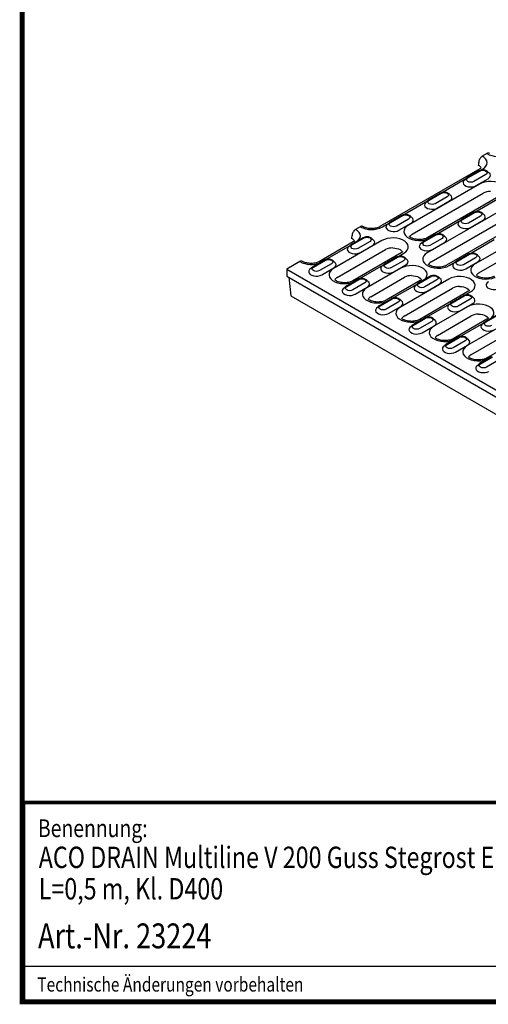
# Model space of a CAD drawing. Extents: x 63 to 1038, y 13 to 1482.
# Drawn here: x 63 to 393, y 13 to 705 of the extents above; entities that cross this region are included whole.
import ezdxf

# ---------------------------------------------------------------- set-up
doc = ezdxf.new("R2010")
doc.units = 0
doc.header["$LTSCALE"] = 5
doc.header["$MEASUREMENT"] = 0
doc.linetypes.add('AUSGEZOGEN', pattern=[0])
for name, color, linetype in [('AM_BOR', 7, 'CONTINUOUS'), ('DUENN-18', 94, 'CONTINUOUS'), ('KOPF', 12, 'AUSGEZOGEN'), ('SICHTBAR', 7, 'CONTINUOUS'), ('TEXT25', 3, 'CONTINUOUS'), ('TEXT35', 143, 'CONTINUOUS')]:
    doc.layers.add(name, color=color, linetype=linetype)
doc.styles.add('TEXT20', font='isocp3.shx', dxfattribs={"width": 0.8, "height": 2})
doc.styles.add('TEXT25', font='isocp3.shx', dxfattribs={"width": 0.8, "height": 2.5})
doc.styles.add('TEXT35', font='isocp3.shx', dxfattribs={"width": 0.8, "height": 3.5})

# ---------------------------------------------------------------- blocks, each defined once
blk = doc.blocks.new('RA_A4_AM')
at = {"layer": 'KOPF', "const_width": 0.7}
blk.add_lwpolyline([(207.31, 3), (13, 3), (13, 44), (13, 296), (207.3, 296), (207.3, 44), (207.3, 3)], dxfattribs=at)
blk = doc.blocks.new('SF_WEB')
at = {"layer": 'KOPF'}
for p, q in [((-193.99, 28.02), (-193.99, 0.02)), ((-109.97, 28.02), (-109.97, 0.02)), ((-101.87, 28.02), (-101.87, 12.02)), ((-89.7, 28.02), (-89.7, 12.02)), ((-77.09, 28.02), (-77.09, 0.02)), ((-109.97, 24.02), (-77.09, 24.02)), ((-109.97, 20.02), (-77.09, 20.02)), ((-109.99, 16.02), (0, 16.02)), ((-109.97, 16.02), (-77.09, 16.02)), ((-20, 16.02), (-20, 5.02)), ((-109.97, 12.02), (-77.09, 12.02)), ((-109.97, 12.02), (-77.09, 12.02)), ((-193.99, 5.02), (0, 5.02))]:
    blk.add_line(p, q, dxfattribs=at)
at = {"layer": 'KOPF', "const_width": 0.5}
blk.add_lwpolyline([(-193.99, 28.02), (0, 28.02)], dxfattribs=at)
at = {"layer": 'DUENN-18', "oblique": 7, "width": 0.8}
for s, height, style, p in [('Datum', 2, 'TEXT20', (-100.15, 25.06)), ('Name', 2, 'TEXT20', (-86.46, 25.06)), ('Benennung:', 2.5, 'TEXT25', (-192.08, 23.15)), ('Gez.', 2, 'TEXT20', (-108.26, 21.2)), ('Norm', 2, 'TEXT20', (-108.26, 13.05)), ('Zeichnung-Nr.', 2, 'TEXT20', (-72.39, 12.92)), ('Index', 2, 'TEXT20', (-15.3, 12.92)), ('Technische Änderungen vorbehalten', 2, 'TEXT20', (-192.17, 1.44)), ('Schutzvermerk gemäß DIN 34', 2, 'TEXT20', (-107.97, 1.7)), ('Ers. für:', 2, 'TEXT20', (-74.66, 1.7))]:
    blk.add_text(s, height=height, dxfattribs=dict(at, style=style)).set_placement(p)
at = {"layer": 'TEXT25', "width": 0.8}
for tag, p, height, style in [('F9', (-100.79, 20.82), 2, 'TEXT20'), ('F8', (-87.9, 20.73), 2, 'TEXT20'), ('F53', (-100.82, 16.54), 2, 'TEXT20'), ('F52', (-87.92, 16.76), 2, 'TEXT20'), ('F11', (-63.07, 1.78), 2.5, 'TEXT25')]:
    blk.add_attdef(tag, p, '', height=height, dxfattribs=dict(at, style=style))
at = {"layer": 'TEXT35', "style": 'TEXT35', "width": 0.8}
for tag, p, height in [('F2', (-191.97, 18.81), 3), ('F3', (-191.97, 14.39), 3), ('F13', (-192.07, 7.52), 3.5), ('F1', (-72.31, 7.56), 3.5), ('F1B', (-15.21, 7.56), 3.5)]:
    blk.add_attdef(tag, p, '', height=height, dxfattribs=at)

msp = doc.modelspace()

# ---------------------------------------------------------------- linework, layer by layer
at = {"layer": 'DUENN-18'}
for p, q in [((386.25, 598.97), (377.77, 594.08)), ((378.37, 594.02), (386.85, 598.91)), ((391.1, 596.46), (382.61, 591.57)), ((387.05, 599.3), (388.74, 600.27)), ((386.67, 589.72), (336.61, 560.82)), ((359.9, 583.62), (377.12, 593.57)), ((384.31, 588.63), (392.79, 593.53)), ((339.22, 554.42), (389.27, 583.31)), ((420.35, 582.03), (349.93, 541.38)), ((359.11, 583.3), (350.62, 578.4)), ((351.22, 578.34), (359.71, 583.24)), ((332.75, 567.95), (349.98, 577.9)), ((400.26, 581.01), (350.21, 552.11)), ((352.54, 534.98), (422.95, 575.62)), ((363.95, 580.79), (355.47, 575.9)), ((357.16, 572.96), (365.65, 577.85)), ((383.4, 570.06), (400.62, 580)), ((331.96, 567.63), (323.48, 562.73)), ((324.08, 562.67), (332.56, 567.57)), ((433.94, 573.32), (363.53, 532.67)), ((382.61, 569.73), (374.12, 564.84)), ((374.72, 564.78), (383.21, 569.68)), ((318.33, 559.62), (322.83, 562.22)), ((336.8, 565.12), (328.32, 560.22)), ((330.01, 557.28), (338.5, 562.18)), ((356.25, 554.39), (373.48, 564.33)), ((387.45, 567.23), (378.96, 562.33)), ((380.66, 559.39), (389.14, 564.29)), ((433.67, 562.58), (383.61, 533.69)), ((355.46, 554.06), (346.98, 549.17)), ((347.58, 549.11), (356.06, 554)), ((386.22, 527.29), (436.27, 556.18)), ((317.95, 550.05), (284.02, 530.46)), ((304.81, 551.96), (296.33, 547.06)), ((296.93, 547), (305.41, 551.9)), ((309.65, 549.45), (301.17, 544.55)), ((360.3, 551.55), (351.82, 546.66)), ((353.51, 543.72), (362, 548.62)), ((379.75, 540.82), (396.98, 550.76)), ((278.46, 536.61), (295.68, 546.55)), ((286.62, 524.05), (320.56, 543.64)), ((331.54, 541.34), (297.61, 521.75)), ((302.87, 541.61), (311.35, 546.51)), ((329.1, 538.71), (333.34, 541.16)), ((378.96, 540.5), (370.48, 535.6)), ((371.07, 535.54), (379.56, 540.44)), ((277.67, 536.29), (269.18, 531.39)), ((269.78, 531.33), (278.26, 536.23)), ((282.51, 533.78), (274.02, 528.88)), ((301.96, 523.04), (319.18, 532.99)), ((328.31, 538.39), (319.83, 533.49)), ((320.43, 533.43), (328.91, 538.33)), ((333.15, 535.88), (324.67, 530.99)), ((326.37, 528.05), (334.85, 532.94)), ((365.32, 532.49), (369.83, 535.09)), ((383.8, 537.99), (375.32, 533.09)), ((377.01, 530.15), (385.5, 535.05)), ((275.72, 525.94), (284.2, 530.84)), ((331.27, 530.6), (307.51, 516.89)), ((301.16, 522.72), (292.68, 517.82)), ((293.28, 517.76), (301.76, 522.66)), ((306.01, 520.21), (297.52, 515.31)), ((310.12, 510.49), (333.87, 524.2)), ((344.86, 521.9), (321.11, 508.18)), ((325.46, 509.48), (342.68, 519.42)), ((364.95, 522.92), (331.01, 503.33)), ((351.81, 524.83), (343.33, 519.93)), ((343.93, 519.87), (352.41, 524.77)), ((356.65, 522.32), (348.17, 517.42)), ((349.87, 514.48), (358.35, 519.38)), ((299.22, 512.37), (307.7, 517.27)), ((333.62, 496.92), (367.55, 516.51)), ((378.54, 514.21), (344.61, 494.62)), ((376.1, 511.58), (380.34, 514.03)), ((324.66, 509.15), (316.18, 504.26)), ((316.78, 504.2), (325.26, 509.09)), ((329.51, 506.65), (321.02, 501.75)), ((348.95, 495.91), (366.18, 505.86)), ((375.31, 511.26), (366.83, 506.36)), ((367.43, 506.3), (375.91, 511.2)), ((380.15, 508.75), (371.67, 503.85)), ((373.37, 500.91), (381.85, 505.81)), ((322.72, 498.81), (331.2, 503.71)), ((378.27, 503.47), (354.51, 489.76)), ((348.16, 495.59), (339.68, 490.69)), ((340.28, 490.63), (348.76, 495.53)), ((353.01, 493.08), (344.52, 488.18)), ((357.12, 483.36), (380.87, 497.07)), ((391.86, 494.76), (368.11, 481.05)), ((372.45, 482.34), (389.68, 492.29)), ((411.95, 495.78), (378.01, 476.19)), ((398.81, 497.69), (390.33, 492.8)), ((390.93, 492.74), (399.41, 497.63)), ((346.22, 485.24), (354.7, 490.14)), ((380.62, 469.79), (414.55, 489.38)), ((425.54, 487.08), (391.61, 467.49)), ((371.66, 482.02), (363.18, 477.12)), ((363.78, 477.06), (372.26, 481.96)), ((376.5, 479.51), (368.02, 474.62)), ((369.72, 471.68), (378.2, 476.57)), ((395.16, 468.46), (386.68, 463.56)), ((387.28, 463.5), (395.76, 468.4)), ((400, 465.95), (391.52, 461.05))]:
    msp.add_line(p, q, dxfattribs=at)
at = {"layer": 'DUENN-18', "flags": 128}
for points in [[(388.74, 600.27), (390.11, 601.24), (391.12, 602.34), (391.73, 603.54), (391.93, 604.79), (391.69, 606.03), (391.03, 607.22), (389.97, 608.31), (388.57, 609.26)], [(386.85, 598.91), (387.83, 599.29), (388.98, 599.42), (390.12, 599.29), (391.1, 598.91), (391.75, 598.35), (391.97, 597.69), (391.75, 597.03), (391.1, 596.46)], [(392.79, 593.53), (393.71, 594.24), (394.25, 595.07), (394.36, 595.95), (394.03, 596.82), (393.3, 597.6), (392.84, 597.91)], [(376.67, 593.04), (375.75, 592.33), (375.22, 591.49), (375.11, 590.61), (375.43, 589.74), (376.17, 588.96), (377.26, 588.34), (378.6, 587.91), (380.11, 587.72), (381.64, 587.79), (383.08, 588.1), (384.31, 588.63)], [(382.61, 591.57), (381.64, 591.19), (380.49, 591.06), (379.34, 591.19), (378.37, 591.57), (377.72, 592.13), (377.49, 592.79), (377.72, 593.45), (378.37, 594.02)], [(403.27, 581.66), (403.49, 581.85), (404.52, 583.02), (405.11, 584.29), (405.23, 585.6), (404.88, 586.9), (404.06, 588.13), (402.82, 589.23), (401.21, 590.16), (399.3, 590.87), (397.18, 591.34), (394.93, 591.55), (392.66, 591.48), (390.46, 591.14), (388.43, 590.54), (386.67, 589.72)], [(359.71, 583.24), (360.68, 583.62), (361.83, 583.75), (362.98, 583.62), (363.95, 583.24), (364.6, 582.68), (364.83, 582.02), (364.6, 581.35), (363.95, 580.79)], [(365.65, 577.85), (366.57, 578.56), (367.1, 579.4), (367.21, 580.28), (366.89, 581.15), (366.15, 581.93), (365.69, 582.24)], [(349.53, 577.36), (348.61, 576.65), (348.07, 575.82), (347.96, 574.94), (348.29, 574.07), (349.02, 573.29), (350.11, 572.67), (351.46, 572.24), (352.96, 572.05), (354.49, 572.11), (355.93, 572.42), (357.16, 572.96)], [(355.47, 575.9), (354.49, 575.52), (353.34, 575.39), (352.2, 575.52), (351.22, 575.9), (350.57, 576.46), (350.34, 577.12), (350.57, 577.78), (351.22, 578.34)], [(332.56, 567.57), (333.53, 567.94), (334.68, 568.08), (335.83, 567.94), (336.8, 567.57), (337.45, 567.01), (337.68, 566.35), (337.45, 565.68), (336.8, 565.12)], [(383.21, 569.68), (384.18, 570.05), (385.33, 570.18), (386.48, 570.05), (387.45, 569.68), (388.1, 569.11), (388.33, 568.45), (388.1, 567.79), (387.45, 567.23)], [(389.14, 564.29), (390.07, 565), (390.6, 565.83), (390.71, 566.71), (390.39, 567.58), (389.65, 568.36), (389.19, 568.67)], [(322.38, 561.69), (321.46, 560.98), (320.92, 560.15), (320.81, 559.27), (321.14, 558.4), (321.87, 557.62), (322.96, 556.99), (324.31, 556.57), (325.81, 556.38), (327.34, 556.44), (328.78, 556.75), (330.01, 557.28)], [(328.32, 560.22), (327.34, 559.85), (326.2, 559.72), (325.05, 559.85), (324.08, 560.22), (323.43, 560.79), (323.2, 561.45), (323.43, 562.11), (324.08, 562.67)], [(336.61, 560.82), (335.18, 559.8), (334.15, 558.63), (333.56, 557.36), (333.44, 556.05), (333.8, 554.75), (334.61, 553.53), (335.85, 552.42), (337.46, 551.5), (339.37, 550.78), (341.49, 550.31), (343.74, 550.1), (346.01, 550.17), (348.21, 550.51), (350.24, 551.11), (350.56, 551.24)], [(338.5, 562.18), (339.42, 562.89), (339.96, 563.72), (340.07, 564.61), (339.74, 565.47), (339, 566.25), (338.54, 566.56)], [(373.03, 563.8), (372.11, 563.09), (371.57, 562.26), (371.46, 561.37), (371.79, 560.51), (372.52, 559.73), (373.61, 559.1), (374.96, 558.67), (376.46, 558.49), (377.99, 558.55), (379.43, 558.86), (380.66, 559.39)], [(378.96, 562.33), (377.99, 561.95), (376.84, 561.82), (375.7, 561.95), (374.72, 562.33), (374.07, 562.89), (373.84, 563.55), (374.07, 564.22), (374.72, 564.78)], [(300.87, 549.68), (301.03, 549.82), (302.04, 550.92), (302.66, 552.12), (302.85, 553.36), (302.61, 554.6), (301.95, 555.79), (300.9, 556.88), (299.49, 557.83)], [(356.06, 554), (357.03, 554.38), (358.18, 554.51), (359.33, 554.38), (360.3, 554), (360.95, 553.44), (361.18, 552.78), (360.95, 552.12), (360.3, 551.55)], [(301.17, 544.55), (300.2, 544.18), (299.05, 544.04), (297.9, 544.18), (296.93, 544.55), (296.28, 545.11), (296.05, 545.78), (296.28, 546.44), (296.93, 547)], [(305.41, 551.9), (306.39, 552.27), (307.53, 552.4), (308.68, 552.27), (309.65, 551.9), (310.3, 551.34), (310.53, 550.67), (310.3, 550.01), (309.65, 549.45)], [(311.35, 546.51), (312.27, 547.22), (312.81, 548.05), (312.92, 548.94), (312.59, 549.8), (311.86, 550.58), (311.39, 550.89)], [(333.34, 541.16), (334.77, 542.18), (335.81, 543.35), (336.4, 544.62), (336.51, 545.93), (336.16, 547.23), (335.34, 548.46), (334.1, 549.56), (332.49, 550.49), (330.59, 551.2), (328.46, 551.67), (326.22, 551.88), (323.94, 551.81), (321.75, 551.47), (319.72, 550.87), (317.95, 550.05)], [(345.88, 548.13), (344.96, 547.42), (344.42, 546.58), (344.31, 545.7), (344.64, 544.83), (345.37, 544.05), (346.46, 543.43), (347.81, 543), (349.31, 542.81), (350.84, 542.88), (352.28, 543.19), (353.51, 543.72)], [(351.82, 546.66), (350.84, 546.28), (349.7, 546.15), (348.55, 546.28), (347.58, 546.66), (346.93, 547.22), (346.7, 547.88), (346.93, 548.54), (347.58, 549.11)], [(362, 548.62), (362.92, 549.33), (363.46, 550.16), (363.57, 551.04), (363.24, 551.91), (362.5, 552.69), (362.04, 553)], [(295.23, 546.02), (294.31, 545.31), (293.77, 544.48), (293.66, 543.59), (293.99, 542.73), (294.73, 541.95), (295.81, 541.32), (297.16, 540.9), (298.66, 540.71), (300.2, 540.77), (301.64, 541.08), (302.87, 541.61)], [(325.59, 544.86), (327.01, 544.79), (328.37, 544.55), (329.63, 544.17), (330.74, 543.64), (331.64, 543.01), (332.31, 542.28), (332.49, 541.99)], [(349.93, 541.38), (348.5, 540.36), (347.47, 539.19), (346.88, 537.92), (346.76, 536.61), (347.12, 535.31), (347.93, 534.08), (349.17, 532.98), (350.78, 532.05), (352.69, 531.34), (354.81, 530.87), (357.06, 530.66), (359.33, 530.73), (361.53, 531.07), (363.56, 531.67), (365.32, 532.49)], [(379.56, 540.44), (380.53, 540.81), (381.68, 540.94), (382.83, 540.81), (383.8, 540.44), (384.45, 539.88), (384.68, 539.21), (384.45, 538.55), (383.8, 537.99)], [(278.26, 536.23), (279.24, 536.6), (280.39, 536.73), (281.53, 536.6), (282.51, 536.23), (283.16, 535.66), (283.39, 535), (283.16, 534.34), (282.51, 533.78)], [(284.2, 530.84), (285.12, 531.55), (285.66, 532.38), (285.77, 533.26), (285.44, 534.13), (284.71, 534.91), (284.25, 535.22)], [(324.67, 530.99), (323.7, 530.61), (322.55, 530.48), (321.4, 530.61), (320.43, 530.99), (319.78, 531.55), (319.55, 532.21), (319.78, 532.87), (320.43, 533.43)], [(328.91, 538.33), (329.88, 538.71), (331.03, 538.84), (332.18, 538.71), (333.15, 538.33), (333.8, 537.77), (334.03, 537.11), (333.8, 536.44), (333.15, 535.88)], [(334.85, 532.94), (335.77, 533.65), (336.31, 534.49), (336.42, 535.37), (336.09, 536.24), (335.35, 537.02), (334.89, 537.33)], [(369.38, 534.56), (368.46, 533.85), (367.92, 533.02), (367.81, 532.13), (368.14, 531.27), (368.87, 530.49), (369.96, 529.86), (371.31, 529.44), (372.81, 529.25), (374.34, 529.31), (375.78, 529.62), (377.01, 530.15)], [(375.32, 533.09), (374.34, 532.72), (373.2, 532.58), (372.05, 532.72), (371.07, 533.09), (370.42, 533.65), (370.2, 534.32), (370.42, 534.98), (371.07, 535.54)], [(383.61, 533.69), (382.18, 532.67), (381.15, 531.5), (380.56, 530.23), (380.44, 528.92), (380.8, 527.62), (381.61, 526.39), (382.85, 525.29), (384.46, 524.36), (386.37, 523.65), (388.49, 523.18), (390.74, 522.97), (393.01, 523.04), (395.21, 523.38), (397.24, 523.98), (397.56, 524.1)], [(385.5, 535.05), (386.42, 535.76), (386.95, 536.59), (387.06, 537.48), (386.74, 538.34), (386, 539.12), (385.54, 539.43)], [(268.08, 530.35), (267.16, 529.64), (266.63, 528.81), (266.52, 527.92), (266.84, 527.06), (267.58, 526.28), (268.67, 525.65), (270.02, 525.22), (271.52, 525.04), (273.05, 525.1), (274.49, 525.41), (275.72, 525.94)], [(274.02, 528.88), (273.05, 528.5), (271.9, 528.37), (270.75, 528.5), (269.78, 528.88), (269.13, 529.44), (268.9, 530.1), (269.13, 530.77), (269.78, 531.33)], [(284.02, 530.46), (282.58, 529.44), (281.55, 528.27), (280.96, 527), (280.84, 525.69), (281.2, 524.39), (282.01, 523.16), (283.25, 522.06), (284.86, 521.13), (286.77, 520.42), (288.89, 519.95), (291.14, 519.74), (293.41, 519.81), (295.61, 520.15), (297.64, 520.74), (297.96, 520.87)], [(318.73, 532.45), (317.81, 531.74), (317.27, 530.91), (317.16, 530.03), (317.49, 529.16), (318.23, 528.38), (319.31, 527.76), (320.66, 527.33), (322.16, 527.14), (323.7, 527.21), (325.14, 527.52), (326.37, 528.05)], [(347.87, 522.55), (348.09, 522.74), (349.13, 523.91), (349.71, 525.18), (349.83, 526.49), (349.48, 527.79), (348.66, 529.01), (347.42, 530.12), (345.81, 531.04), (343.91, 531.76), (341.78, 532.23), (339.53, 532.44), (337.26, 532.37), (335.06, 532.03), (333.04, 531.43), (331.27, 530.6)], [(301.76, 522.66), (302.74, 523.04), (303.89, 523.17), (305.03, 523.04), (306.01, 522.66), (306.66, 522.1), (306.88, 521.44), (306.66, 520.77), (306.01, 520.21)], [(307.7, 517.27), (308.62, 517.98), (309.16, 518.81), (309.27, 519.7), (308.94, 520.57), (308.21, 521.34), (307.75, 521.66)], [(338.91, 525.42), (340.33, 525.34), (341.69, 525.11), (342.95, 524.72), (344.05, 524.2), (344.96, 523.57), (345.63, 522.84), (345.81, 522.55)], [(348.17, 517.42), (347.2, 517.04), (346.05, 516.91), (344.9, 517.04), (343.93, 517.42), (343.28, 517.98), (343.05, 518.64), (343.28, 519.31), (343.93, 519.87)], [(352.41, 524.77), (353.38, 525.14), (354.53, 525.27), (355.68, 525.14), (356.65, 524.77), (357.3, 524.2), (357.53, 523.54), (357.3, 522.88), (356.65, 522.32)], [(358.35, 519.38), (359.27, 520.09), (359.81, 520.92), (359.92, 521.8), (359.59, 522.67), (358.85, 523.45), (358.39, 523.76)], [(380.34, 514.03), (381.77, 515.05), (382.81, 516.22), (383.39, 517.49), (383.51, 518.8), (383.16, 520.1), (382.34, 521.32), (381.1, 522.43), (379.49, 523.36), (377.59, 524.07), (375.46, 524.54), (373.21, 524.75), (370.94, 524.68), (368.74, 524.34), (366.72, 523.74), (364.95, 522.92)], [(392.88, 520.99), (391.96, 520.28), (391.42, 519.45), (391.31, 518.57), (391.64, 517.7), (392.37, 516.92), (393.46, 516.3), (394.81, 515.87), (396.31, 515.68), (397.84, 515.75), (399.28, 516.06), (400.51, 516.59)], [(291.58, 516.78), (290.66, 516.07), (290.13, 515.24), (290.02, 514.36), (290.34, 513.49), (291.08, 512.71), (292.17, 512.08), (293.52, 511.66), (295.02, 511.47), (296.55, 511.53), (297.99, 511.84), (299.22, 512.37)], [(297.52, 515.31), (296.55, 514.94), (295.4, 514.81), (294.25, 514.94), (293.28, 515.31), (292.63, 515.88), (292.4, 516.54), (292.63, 517.2), (293.28, 517.76)], [(307.51, 516.89), (306.08, 515.87), (305.05, 514.7), (304.46, 513.43), (304.34, 512.12), (304.7, 510.82), (305.51, 509.6), (306.75, 508.49), (308.36, 507.57), (310.27, 506.85), (312.39, 506.38), (314.64, 506.17), (316.91, 506.24), (319.11, 506.58), (321.14, 507.18), (321.46, 507.31)], [(342.23, 518.89), (341.31, 518.18), (340.77, 517.35), (340.66, 516.46), (340.99, 515.6), (341.73, 514.82), (342.81, 514.19), (344.16, 513.76), (345.66, 513.58), (347.2, 513.64), (348.64, 513.95), (349.87, 514.48)], [(372.59, 517.73), (374.01, 517.65), (375.37, 517.42), (376.63, 517.03), (377.73, 516.51), (378.64, 515.88), (379.31, 515.15), (379.49, 514.86)], [(325.26, 509.09), (326.24, 509.47), (327.38, 509.6), (328.53, 509.47), (329.51, 509.09), (330.16, 508.53), (330.38, 507.87), (330.16, 507.21), (329.51, 506.65)], [(331.2, 503.71), (332.12, 504.42), (332.66, 505.25), (332.77, 506.13), (332.44, 507), (331.71, 507.78), (331.24, 508.09)], [(365.73, 505.32), (364.81, 504.61), (364.27, 503.78), (364.16, 502.9), (364.49, 502.03), (365.23, 501.25), (366.31, 500.62), (367.66, 500.2), (369.16, 500.01), (370.7, 500.07), (372.14, 500.38), (373.37, 500.91)], [(371.67, 503.85), (370.7, 503.48), (369.55, 503.35), (368.4, 503.48), (367.43, 503.85), (366.78, 504.42), (366.55, 505.08), (366.78, 505.74), (367.43, 506.3)], [(375.91, 511.2), (376.88, 511.58), (378.03, 511.71), (379.18, 511.58), (380.15, 511.2), (380.8, 510.64), (381.03, 509.98), (380.8, 509.31), (380.15, 508.75)], [(394.87, 495.42), (395.09, 495.61), (396.12, 496.78), (396.71, 498.05), (396.83, 499.36), (396.48, 500.66), (395.66, 501.88), (394.42, 502.98), (392.81, 503.91), (390.9, 504.63), (388.78, 505.1), (386.53, 505.3), (384.26, 505.24), (382.06, 504.9), (380.04, 504.3), (378.27, 503.47)], [(381.85, 505.81), (382.77, 506.52), (383.31, 507.35), (383.42, 508.24), (383.09, 509.11), (382.35, 509.88), (381.89, 510.2)], [(315.08, 503.22), (314.16, 502.51), (313.63, 501.68), (313.52, 500.79), (313.84, 499.92), (314.58, 499.15), (315.67, 498.52), (317.01, 498.09), (318.52, 497.9), (320.05, 497.97), (321.49, 498.28), (322.72, 498.81)], [(321.02, 501.75), (320.05, 501.37), (318.9, 501.24), (317.75, 501.37), (316.78, 501.75), (316.13, 502.31), (315.9, 502.97), (316.13, 503.63), (316.78, 504.2)], [(331.01, 503.33), (329.58, 502.3), (328.55, 501.13), (327.96, 499.87), (327.84, 498.55), (328.2, 497.26), (329.01, 496.03), (330.25, 494.93), (331.86, 494), (333.77, 493.28), (335.89, 492.81), (338.14, 492.61), (340.41, 492.68), (342.61, 493.02), (344.64, 493.61), (344.96, 493.74)], [(385.91, 498.29), (387.33, 498.21), (388.69, 497.98), (389.95, 497.59), (391.05, 497.07), (391.96, 496.43), (392.62, 495.71), (392.81, 495.42)], [(348.76, 495.53), (349.74, 495.9), (350.88, 496.04), (352.03, 495.9), (353.01, 495.53), (353.66, 494.97), (353.88, 494.3), (353.66, 493.64), (353.01, 493.08)], [(354.7, 490.14), (355.62, 490.85), (356.16, 491.68), (356.27, 492.57), (355.94, 493.43), (355.21, 494.21), (354.74, 494.52)], [(389.23, 491.76), (388.31, 491.05), (387.77, 490.22), (387.66, 489.33), (387.99, 488.46), (388.73, 487.69), (389.81, 487.06), (391.16, 486.63), (392.66, 486.44), (394.19, 486.51), (395.63, 486.82), (396.86, 487.35)], [(395.17, 490.29), (394.2, 489.91), (393.05, 489.78), (391.9, 489.91), (390.93, 490.29), (390.28, 490.85), (390.05, 491.51), (390.28, 492.17), (390.93, 492.74)], [(338.58, 489.65), (337.66, 488.94), (337.13, 488.11), (337.02, 487.22), (337.34, 486.36), (338.08, 485.58), (339.17, 484.95), (340.51, 484.53), (342.02, 484.34), (343.55, 484.4), (344.99, 484.71), (346.22, 485.24)], [(344.52, 488.18), (343.55, 487.81), (342.4, 487.67), (341.25, 487.81), (340.28, 488.18), (339.63, 488.74), (339.4, 489.41), (339.63, 490.07), (340.28, 490.63)], [(354.51, 489.76), (353.08, 488.74), (352.05, 487.57), (351.46, 486.3), (351.34, 484.99), (351.7, 483.69), (352.51, 482.46), (353.75, 481.36), (355.36, 480.43), (357.27, 479.72), (359.39, 479.25), (361.64, 479.04), (363.91, 479.11), (366.11, 479.45), (368.14, 480.05), (368.46, 480.17)], [(372.26, 481.96), (373.24, 482.34), (374.38, 482.47), (375.53, 482.34), (376.5, 481.96), (377.15, 481.4), (377.38, 480.74), (377.15, 480.08), (376.5, 479.51)], [(378.2, 476.57), (379.12, 477.28), (379.66, 478.12), (379.77, 479), (379.44, 479.87), (378.71, 480.65), (378.24, 480.96)], [(362.08, 476.08), (361.16, 475.37), (360.62, 474.54), (360.51, 473.66), (360.84, 472.79), (361.58, 472.01), (362.66, 471.39), (364.01, 470.96), (365.51, 470.77), (367.05, 470.84), (368.49, 471.15), (369.72, 471.68)], [(368.02, 474.62), (367.05, 474.24), (365.9, 474.11), (364.75, 474.24), (363.78, 474.62), (363.13, 475.18), (362.9, 475.84), (363.13, 476.5), (363.78, 477.06)], [(378.01, 476.19), (376.58, 475.17), (375.55, 474), (374.96, 472.73), (374.84, 471.42), (375.2, 470.12), (376.01, 468.9), (377.25, 467.8), (378.86, 466.87), (380.77, 466.15), (382.89, 465.68), (385.14, 465.48), (387.41, 465.54), (389.61, 465.88), (391.64, 466.48), (391.96, 466.61)], [(385.58, 462.52), (384.66, 461.81), (384.12, 460.98), (384.01, 460.09), (384.34, 459.23), (385.08, 458.45), (386.16, 457.82), (387.51, 457.39), (389.01, 457.21), (390.55, 457.27), (391.99, 457.58), (393.22, 458.11)], [(391.52, 461.05), (390.55, 460.67), (389.4, 460.54), (388.25, 460.67), (387.28, 461.05), (386.63, 461.61), (386.4, 462.27), (386.63, 462.94), (387.28, 463.5)]]:
    msp.add_lwpolyline(points, dxfattribs=at)
at = {"layer": 'DUENN-18'}
for centre, radius, start, end in [((399.77, 626.13), 16.95, 242.11178, 291.4072), ((394.15, 574.17), 10.36, 89.11577, 118.0634), ((310.64, 574.42), 16.67, 241.81537, 297.45529), ((341.41, 550.34), 4.63, 118.20485, 148.69232), ((325.43, 534.5), 10.36, 89.11582, 118.06337), ((268.28, 550.22), 16.95, 242.11177, 291.40719), ((354.73, 530.9), 4.63, 118.20253, 148.69465), ((388.41, 523.21), 4.63, 118.2026, 148.69458), ((288.8, 519.98), 4.62, 118.11881, 148.09351), ((338.75, 515.06), 10.36, 89.11507, 118.06412), ((372.43, 507.37), 10.36, 89.1151, 118.0641), ((312.3, 506.42), 4.62, 118.11833, 148.09264), ((385.75, 487.93), 10.36, 89.11574, 118.0639), ((335.8, 492.85), 4.62, 118.11681, 148.09416), ((359.29, 479.29), 4.62, 118.11681, 148.09416), ((382.79, 465.72), 4.62, 118.11681, 148.09416)]:
    msp.add_arc(centre, radius, start, end, dxfattribs=at)
for points, knots in [([(392.83, 597.91), (392.79, 597.97), (392.57, 598.28), (392.07, 598.78), (391.15, 599.29), (390, 599.6), (388.73, 599.68), (387.49, 599.51), (386.69, 599.21), (386.31, 599), (386.25, 598.97)], [0.1665135, 0.1665135, 0.1665135, 0.1665135, 0.1947145, 0.3099445, 0.4357931, 0.570819, 0.7071297, 0.8444043, 0.976247, 1, 1, 1, 1]), ([(387.18, 599.38), (386.92, 599.29), (386.6, 599.16), (386.31, 599), (386.25, 598.97)], [0.8809878, 0.8809878, 0.8809878, 0.8809878, 0.9762461, 1, 1, 1, 1]), ([(377.77, 594.08), (377.59, 593.96), (377.13, 593.67), (376.8, 593.27), (376.64, 593.01)], [0, 0, 0, 0, 0.2218465, 0.5567595, 0.5567595, 0.5567595, 0.5567595]), ([(365.69, 582.24), (365.65, 582.3), (365.43, 582.61), (364.92, 583.11), (364, 583.61), (362.85, 583.93), (361.58, 584.01), (360.35, 583.83), (359.54, 583.54), (359.16, 583.33), (359.11, 583.3)], [0.1665135, 0.1665135, 0.1665135, 0.1665135, 0.1947145, 0.3099445, 0.4357931, 0.570819, 0.7071297, 0.8444043, 0.976247, 1, 1, 1, 1]), ([(360.04, 583.7), (359.77, 583.62), (359.45, 583.49), (359.16, 583.33), (359.11, 583.3)], [0.8809876, 0.8809876, 0.8809876, 0.8809876, 0.976246, 1, 1, 1, 1]), ([(350.62, 578.4), (350.44, 578.29), (349.99, 578), (349.66, 577.6), (349.49, 577.33)], [0, 0, 0, 0, 0.2218464, 0.556759, 0.556759, 0.556759, 0.556759]), ([(338.54, 566.57), (338.5, 566.63), (338.28, 566.94), (337.78, 567.44), (336.85, 567.94), (335.71, 568.26), (334.44, 568.33), (333.2, 568.16), (332.39, 567.87), (332.02, 567.66), (331.96, 567.63)], [0.1665135, 0.1665135, 0.1665135, 0.1665135, 0.1947145, 0.3099445, 0.4357931, 0.570819, 0.7071297, 0.8444043, 0.976247, 1, 1, 1, 1]), ([(332.89, 568.03), (332.62, 567.95), (332.3, 567.82), (332.02, 567.66), (331.96, 567.63)], [0.8809875, 0.8809875, 0.8809875, 0.8809875, 0.9762459, 1, 1, 1, 1]), ([(389.18, 568.67), (389.14, 568.74), (388.93, 569.05), (388.42, 569.55), (387.5, 570.05), (386.35, 570.36), (385.08, 570.44), (383.85, 570.27), (383.04, 569.98), (382.66, 569.77), (382.61, 569.73)], [0.1665135, 0.1665135, 0.1665135, 0.1665135, 0.1947145, 0.3099445, 0.4357931, 0.570819, 0.7071297, 0.8444043, 0.976247, 1, 1, 1, 1]), ([(383.54, 570.14), (383.27, 570.06), (382.95, 569.93), (382.66, 569.77), (382.61, 569.73)], [0.8809775, 0.8809775, 0.8809775, 0.8809775, 0.9762465, 1, 1, 1, 1]), ([(323.48, 562.73), (323.29, 562.62), (322.84, 562.32), (322.51, 561.93), (322.34, 561.66)], [0, 0, 0, 0, 0.221846, 0.5567588, 0.5567588, 0.5567588, 0.5567588]), ([(374.12, 564.84), (373.94, 564.72), (373.49, 564.43), (373.16, 564.03), (372.99, 563.77)], [0, 0, 0, 0, 0.2218464, 0.5567578, 0.5567578, 0.5567578, 0.5567578]), ([(362.04, 553), (362, 553.06), (361.78, 553.37), (361.28, 553.87), (360.35, 554.38), (359.21, 554.69), (357.94, 554.77), (356.7, 554.6), (355.89, 554.3), (355.52, 554.09), (355.46, 554.06)], [0.1665135, 0.1665135, 0.1665135, 0.1665135, 0.1947145, 0.3099445, 0.4357931, 0.570819, 0.7071297, 0.8444043, 0.976247, 1, 1, 1, 1]), ([(356.39, 554.47), (356.12, 554.38), (355.8, 554.25), (355.52, 554.09), (355.46, 554.06)], [0.8809775, 0.8809775, 0.8809775, 0.8809775, 0.9762463, 1, 1, 1, 1]), ([(296.33, 547.06), (296.15, 546.94), (295.69, 546.65), (295.36, 546.26), (295.19, 545.99)], [0, 0, 0, 0, 0.2218471, 0.5567582, 0.5567582, 0.5567582, 0.5567582]), ([(311.39, 550.89), (311.35, 550.96), (311.13, 551.27), (310.63, 551.77), (309.7, 552.27), (308.56, 552.58), (307.29, 552.66), (306.05, 552.49), (305.25, 552.2), (304.87, 551.99), (304.81, 551.96)], [0.1665172, 0.1665172, 0.1665172, 0.1665172, 0.1947165, 0.3099425, 0.4357909, 0.57082, 0.7071304, 0.8444051, 0.9762461, 1, 1, 1, 1]), ([(350.21, 552.11), (350.03, 552.02), (349.53, 551.75), (348.48, 551.34), (347.02, 550.97), (345.4, 550.76), (343.7, 550.74), (342.04, 550.9), (340.5, 551.23), (339.17, 551.7), (338.14, 552.24), (337.67, 552.62), (337.49, 552.78), (337.48, 552.79)], [0, 0, 0, 0, 0.0413699, 0.1206075, 0.2015022, 0.2839935, 0.3674455, 0.4511261, 0.5340898, 0.6156216, 0.6952502, 0.7730921, 0.7768345, 0.7768345, 0.7768345, 0.7768345]), ([(346.98, 549.17), (346.79, 549.05), (346.34, 548.76), (346.01, 548.36), (345.84, 548.1)], [0, 0, 0, 0, 0.221846, 0.5567577, 0.5567577, 0.5567577, 0.5567577]), ([(332.48, 542.02), (332.43, 541.97), (332.18, 541.76), (331.82, 541.52), (331.54, 541.34)], [0.68693, 0.68693, 0.68693, 0.68693, 0.7573765, 1, 1, 1, 1]), ([(385.54, 539.43), (385.5, 539.5), (385.28, 539.81), (384.78, 540.31), (383.85, 540.81), (382.71, 541.12), (381.43, 541.2), (380.2, 541.03), (379.39, 540.74), (379.02, 540.53), (378.96, 540.5)], [0.1665135, 0.1665135, 0.1665135, 0.1665135, 0.1947145, 0.3099445, 0.4357931, 0.570819, 0.7071297, 0.8444043, 0.976247, 1, 1, 1, 1]), ([(379.89, 540.9), (379.62, 540.82), (379.3, 540.69), (379.02, 540.53), (378.96, 540.5)], [0.8809775, 0.8809775, 0.8809775, 0.8809775, 0.9762463, 1, 1, 1, 1]), ([(284.24, 535.22), (284.2, 535.29), (283.99, 535.6), (283.48, 536.1), (282.56, 536.6), (281.41, 536.91), (280.14, 536.99), (278.9, 536.82), (278.1, 536.53), (277.72, 536.32), (277.67, 536.29)], [0.1665135, 0.1665135, 0.1665135, 0.1665135, 0.1947145, 0.3099445, 0.4357931, 0.570819, 0.7071297, 0.8444043, 0.976247, 1, 1, 1, 1]), ([(278.6, 536.69), (278.33, 536.61), (278.01, 536.48), (277.72, 536.32), (277.67, 536.29)], [0.8809878, 0.8809878, 0.8809878, 0.8809878, 0.9762466, 1, 1, 1, 1]), ([(319.83, 533.49), (319.65, 533.38), (319.19, 533.09), (318.86, 532.69), (318.69, 532.42)], [0, 0, 0, 0, 0.2218471, 0.556757, 0.556757, 0.556757, 0.556757]), ([(334.89, 537.33), (334.85, 537.39), (334.63, 537.7), (334.13, 538.2), (333.2, 538.7), (332.06, 539.02), (330.79, 539.1), (329.55, 538.92), (328.75, 538.63), (328.37, 538.42), (328.31, 538.39)], [0.1665135, 0.1665135, 0.1665135, 0.1665135, 0.1947145, 0.3099445, 0.4357931, 0.570819, 0.7071297, 0.8444043, 0.976247, 1, 1, 1, 1]), ([(329.24, 538.79), (328.97, 538.71), (328.66, 538.58), (328.37, 538.42), (328.31, 538.39)], [0.8809777, 0.8809777, 0.8809777, 0.8809777, 0.9762466, 1, 1, 1, 1]), ([(363.53, 532.67), (363.35, 532.58), (362.85, 532.3), (361.8, 531.9), (360.34, 531.53), (358.72, 531.32), (357.02, 531.29), (355.36, 531.45), (353.81, 531.79), (352.49, 532.26), (351.46, 532.8), (350.99, 533.17), (350.81, 533.34), (350.8, 533.35)], [0, 0, 0, 0, 0.04137, 0.1206076, 0.2015023, 0.2839946, 0.3674453, 0.4511261, 0.5340913, 0.6156232, 0.6952501, 0.7730919, 0.7768344, 0.7768344, 0.7768344, 0.7768344]), ([(370.48, 535.6), (370.29, 535.48), (369.84, 535.19), (369.51, 534.8), (369.34, 534.53)], [0, 0, 0, 0, 0.2218464, 0.5567846, 0.5567846, 0.5567846, 0.5567846]), ([(269.18, 531.39), (269, 531.27), (268.55, 530.98), (268.21, 530.58), (268.05, 530.32)], [0, 0, 0, 0, 0.2218449, 0.5567595, 0.5567595, 0.5567595, 0.5567595]), ([(297.61, 521.75), (297.44, 521.66), (296.94, 521.38), (295.88, 520.97), (294.42, 520.61), (292.8, 520.4), (291.11, 520.37), (289.44, 520.53), (287.9, 520.86), (286.57, 521.33), (285.54, 521.88), (285.07, 522.25), (284.89, 522.42), (284.88, 522.43)], [0, 0, 0, 0, 0.04137, 0.1206075, 0.2015024, 0.2839937, 0.3674453, 0.4511261, 0.5340897, 0.6156216, 0.6952502, 0.773092, 0.7770463, 0.7770463, 0.7770463, 0.7770463]), ([(307.74, 521.66), (307.7, 521.72), (307.48, 522.03), (306.98, 522.53), (306.06, 523.03), (304.91, 523.35), (303.64, 523.42), (302.4, 523.25), (301.6, 522.96), (301.22, 522.75), (301.16, 522.72)], [0.1665135, 0.1665135, 0.1665135, 0.1665135, 0.1947145, 0.3099445, 0.4357931, 0.570819, 0.7071297, 0.8444043, 0.976247, 1, 1, 1, 1]), ([(302.09, 523.12), (301.83, 523.04), (301.51, 522.91), (301.22, 522.75), (301.16, 522.72)], [0.8809777, 0.8809777, 0.8809777, 0.8809777, 0.976247, 1, 1, 1, 1]), ([(343.33, 519.93), (343.15, 519.81), (342.69, 519.52), (342.36, 519.12), (342.19, 518.86)], [0, 0, 0, 0, 0.2218475, 0.5567839, 0.5567839, 0.5567839, 0.5567839]), ([(345.79, 522.57), (345.75, 522.53), (345.5, 522.31), (345.14, 522.08), (344.86, 521.9)], [0.6869312, 0.6869312, 0.6869312, 0.6869312, 0.7573773, 1, 1, 1, 1]), ([(358.39, 523.76), (358.35, 523.83), (358.13, 524.14), (357.63, 524.64), (356.7, 525.14), (355.56, 525.45), (354.29, 525.53), (353.05, 525.36), (352.24, 525.07), (351.87, 524.86), (351.81, 524.83)], [0.1665143, 0.1665143, 0.1665143, 0.1665143, 0.1947142, 0.3099442, 0.4357928, 0.5708186, 0.7071293, 0.8444042, 0.9762466, 1, 1, 1, 1]), ([(397.2, 524.98), (397.03, 524.89), (396.53, 524.62), (395.48, 524.21), (394.02, 523.84), (392.4, 523.63), (390.7, 523.6), (389.04, 523.76), (387.49, 524.1), (386.17, 524.57), (385.14, 525.11), (384.67, 525.48), (384.49, 525.65), (384.48, 525.66)], [0, 0, 0, 0, 0.04137, 0.1206076, 0.2015022, 0.2839943, 0.3674462, 0.4511268, 0.5340904, 0.6156222, 0.695249, 0.7730908, 0.7768334, 0.7768334, 0.7768334, 0.7768334]), ([(292.68, 517.82), (292.5, 517.71), (292.04, 517.41), (291.71, 517.02), (291.55, 516.75)], [0, 0, 0, 0, 0.2218449, 0.5567583, 0.5567583, 0.5567583, 0.5567583]), ([(379.47, 514.88), (379.43, 514.84), (379.18, 514.62), (378.82, 514.39), (378.54, 514.21)], [0.6869277, 0.6869277, 0.6869277, 0.6869277, 0.7573766, 1, 1, 1, 1]), ([(321.11, 508.18), (320.94, 508.09), (320.44, 507.82), (319.38, 507.41), (317.92, 507.04), (316.3, 506.83), (314.61, 506.81), (312.94, 506.97), (311.4, 507.3), (310.07, 507.77), (309.04, 508.31), (308.57, 508.69), (308.39, 508.85), (308.38, 508.86)], [0, 0, 0, 0, 0.04137, 0.1206076, 0.2015024, 0.2839946, 0.3674451, 0.4511259, 0.5340912, 0.6156231, 0.69525, 0.7730918, 0.7770495, 0.7770495, 0.7770495, 0.7770495]), ([(331.24, 508.09), (331.2, 508.15), (330.98, 508.46), (330.48, 508.96), (329.56, 509.47), (328.41, 509.78), (327.14, 509.86), (325.9, 509.69), (325.1, 509.39), (324.72, 509.19), (324.66, 509.15)], [0.1665135, 0.1665135, 0.1665135, 0.1665135, 0.1947145, 0.3099445, 0.4357931, 0.570819, 0.7071297, 0.8444043, 0.976247, 1, 1, 1, 1]), ([(325.59, 509.56), (325.33, 509.47), (325.01, 509.35), (324.72, 509.19), (324.66, 509.15)], [0.8809777, 0.8809777, 0.8809777, 0.8809777, 0.976247, 1, 1, 1, 1]), ([(366.83, 506.36), (366.65, 506.25), (366.19, 505.95), (365.86, 505.56), (365.69, 505.29)], [0, 0, 0, 0, 0.2218475, 0.5567839, 0.5567839, 0.5567839, 0.5567839]), ([(381.89, 510.2), (381.85, 510.26), (381.63, 510.57), (381.13, 511.07), (380.2, 511.57), (379.06, 511.89), (377.79, 511.96), (376.55, 511.79), (375.74, 511.5), (375.37, 511.29), (375.31, 511.26)], [0.1665135, 0.1665135, 0.1665135, 0.1665135, 0.1947145, 0.3099445, 0.4357931, 0.570819, 0.7071297, 0.8444043, 0.976247, 1, 1, 1, 1]), ([(376.24, 511.66), (375.97, 511.58), (375.66, 511.45), (375.37, 511.29), (375.31, 511.26)], [0.8809915, 0.8809915, 0.8809915, 0.8809915, 0.9762466, 1, 1, 1, 1]), ([(316.18, 504.26), (316, 504.14), (315.54, 503.85), (315.21, 503.45), (315.04, 503.19)], [0, 0, 0, 0, 0.2218453, 0.5567852, 0.5567852, 0.5567852, 0.5567852]), ([(344.61, 494.62), (344.44, 494.52), (343.93, 494.25), (342.88, 493.84), (341.42, 493.48), (339.8, 493.27), (338.1, 493.24), (336.44, 493.4), (334.9, 493.73), (333.57, 494.2), (332.54, 494.75), (332.07, 495.12), (331.89, 495.29), (331.88, 495.3)], [0, 0, 0, 0, 0.0413701, 0.1206076, 0.2015024, 0.2839945, 0.3674461, 0.4511268, 0.5340904, 0.6156222, 0.695249, 0.7730907, 0.7770483, 0.7770483, 0.7770483, 0.7770483]), ([(354.74, 494.53), (354.7, 494.59), (354.48, 494.9), (353.98, 495.4), (353.05, 495.9), (351.91, 496.21), (350.64, 496.29), (349.4, 496.12), (348.6, 495.83), (348.22, 495.62), (348.16, 495.59)], [0.1665135, 0.1665135, 0.1665135, 0.1665135, 0.1947145, 0.3099445, 0.4357931, 0.570819, 0.7071297, 0.8444043, 0.976247, 1, 1, 1, 1]), ([(349.09, 495.99), (348.83, 495.91), (348.51, 495.78), (348.22, 495.62), (348.16, 495.59)], [0.8809915, 0.8809915, 0.8809915, 0.8809915, 0.976247, 1, 1, 1, 1]), ([(390.33, 492.8), (390.15, 492.68), (389.69, 492.39), (389.36, 491.99), (389.19, 491.73)], [0, 0, 0, 0, 0.2218473, 0.5567584, 0.5567584, 0.5567584, 0.5567584]), ([(392.79, 495.44), (392.74, 495.39), (392.5, 495.18), (392.14, 494.95), (391.86, 494.76)], [0.6869251, 0.6869251, 0.6869251, 0.6869251, 0.7573765, 1, 1, 1, 1]), ([(339.68, 490.69), (339.5, 490.57), (339.04, 490.28), (338.71, 489.89), (338.54, 489.62)], [0, 0, 0, 0, 0.2218453, 0.5567852, 0.5567852, 0.5567852, 0.5567852]), ([(368.11, 481.05), (367.93, 480.96), (367.43, 480.69), (366.38, 480.28), (364.92, 479.91), (363.3, 479.7), (361.6, 479.67), (359.94, 479.83), (358.4, 480.17), (357.07, 480.64), (356.04, 481.18), (355.57, 481.55), (355.39, 481.72), (355.38, 481.73)], [0, 0, 0, 0, 0.04137, 0.1206073, 0.2015027, 0.2839939, 0.3674455, 0.4511263, 0.5340899, 0.6156218, 0.6952503, 0.7730921, 0.7770464, 0.7770464, 0.7770464, 0.7770464]), ([(378.24, 480.96), (378.2, 481.02), (377.98, 481.33), (377.48, 481.83), (376.55, 482.34), (375.41, 482.65), (374.14, 482.73), (372.9, 482.55), (372.1, 482.26), (371.72, 482.05), (371.66, 482.02)], [0.1665135, 0.1665135, 0.1665135, 0.1665135, 0.1947145, 0.3099445, 0.4357931, 0.570819, 0.7071297, 0.8444043, 0.976247, 1, 1, 1, 1]), ([(372.59, 482.43), (372.33, 482.34), (372.01, 482.21), (371.72, 482.05), (371.66, 482.02)], [0.8809825, 0.8809825, 0.8809825, 0.8809825, 0.9762471, 1, 1, 1, 1]), ([(363.18, 477.12), (363, 477.01), (362.54, 476.72), (362.21, 476.32), (362.04, 476.05)], [0, 0, 0, 0, 0.2218452, 0.5567598, 0.5567598, 0.5567598, 0.5567598]), ([(391.61, 467.49), (391.43, 467.39), (390.93, 467.12), (389.88, 466.71), (388.42, 466.34), (386.8, 466.14), (385.1, 466.11), (383.44, 466.27), (381.9, 466.6), (380.57, 467.07), (379.54, 467.62), (379.07, 467.99), (378.89, 468.16), (378.88, 468.17)], [0, 0, 0, 0, 0.04137, 0.1206075, 0.2015024, 0.2839937, 0.3674453, 0.4511261, 0.5340897, 0.6156216, 0.6952502, 0.773092, 0.7770463, 0.7770463, 0.7770463, 0.7770463]), ([(386.68, 463.56), (386.5, 463.44), (386.04, 463.15), (385.71, 462.75), (385.54, 462.49)], [0, 0, 0, 0, 0.2218449, 0.5567583, 0.5567583, 0.5567583, 0.5567583])]:
    msp.add_open_spline(points, degree=3, knots=knots, dxfattribs=at)
at = {"layer": 'SICHTBAR'}
for p, q in [((391.84, 611.15), (388.57, 609.26)), ((386.94, 600.45), (316.53, 559.8)), ((302.77, 559.72), (299.49, 557.83)), ((297.86, 549.03), (274.11, 535.32)), ((260.35, 535.24), (251.08, 529.88)), ((251.08, 529.88), (452.47, 413.62)), ((251.08, 529.88), (251.22, 524.99)), ((251.22, 524.99), (452.62, 408.72)), ((252.57, 524.21), (253.92, 511.09)), ((253.92, 511.09), (429.23, 409.89))]:
    msp.add_line(p, q, dxfattribs=at)
at = {"layer": 'SICHTBAR', "flags": 128}
for points in [[(386.04, 602.81), (386.05, 603.84), (386.07, 604.93)], [(296.96, 551.39), (296.96, 551.65), (296.99, 553.5)]]:
    msp.add_lwpolyline(points, dxfattribs=at)
at = {"layer": 'SICHTBAR'}
for centre in [(384, 598.75), (294.92, 547.32)]:
    msp.add_arc(centre, 4.54, 31.02214, 63.39763, dxfattribs=at)
for points, knots in [([(388.57, 609.26), (388.28, 609.06), (387.71, 608.66), (386.96, 607.71), (386.39, 606.63), (386.11, 605.66), (386.08, 605.12), (386.07, 604.93)], [0, 0, 0, 0, 0.219573, 0.439148, 0.658668, 0.878119, 1, 1, 1, 1]), ([(393.67, 611.27), (393.5, 611.36), (393.11, 611.56), (392.44, 611.45), (392, 611.23), (391.84, 611.15)], [0, 0, 0, 0, 0.345871, 0.766158, 1, 1, 1, 1]), ([(387.87, 601.13), (387.82, 601.07), (387.57, 600.86), (387.21, 600.63), (386.94, 600.45)], [0.6887198, 0.6887198, 0.6887198, 0.6887198, 0.768338, 1, 1, 1, 1]), ([(299.49, 557.83), (299.2, 557.63), (298.63, 557.24), (297.88, 556.29), (297.31, 555.2), (297.03, 554.23), (297, 553.7), (296.99, 553.5)], [0, 0, 0, 0, 0.219574, 0.439149, 0.658668, 0.878119, 1, 1, 1, 1]), ([(304.59, 559.85), (304.42, 559.94), (304.03, 560.14), (303.37, 560.03), (302.92, 559.8), (302.77, 559.72)], [0, 0, 0, 0, 0.345871, 0.766158, 1, 1, 1, 1]), ([(316.53, 559.8), (316.35, 559.71), (315.85, 559.44), (314.8, 559.03), (313.34, 558.66), (311.72, 558.45), (310.02, 558.43), (308.36, 558.59), (306.82, 558.92), (305.5, 559.38), (304.86, 559.74), (304.56, 559.91)], [0, 0, 0, 0, 0.059873, 0.174549, 0.291625, 0.411011, 0.531787, 0.652894, 0.772963, 0.89096, 1, 1, 1, 1]), ([(298.8, 549.7), (298.74, 549.65), (298.5, 549.44), (298.13, 549.2), (297.86, 549.03)], [0.6887201, 0.6887201, 0.6887201, 0.6887201, 0.768338, 1, 1, 1, 1]), ([(262.18, 535.36), (262, 535.45), (261.62, 535.65), (260.95, 535.54), (260.51, 535.32), (260.35, 535.24)], [0, 0, 0, 0, 0.34587, 0.766158, 1, 1, 1, 1]), ([(274.11, 535.32), (273.94, 535.22), (273.44, 534.95), (272.38, 534.54), (270.92, 534.17), (269.3, 533.97), (267.61, 533.94), (265.94, 534.1), (264.4, 534.43), (263.08, 534.89), (262.45, 535.25), (262.14, 535.42)], [0, 0, 0, 0, 0.059873, 0.174549, 0.291625, 0.411011, 0.531787, 0.652894, 0.772963, 0.89096, 1, 1, 1, 1])]:
    msp.add_open_spline(points, degree=3, knots=knots, dxfattribs=at)

# ---------------------------------------------------------------- block references
at = {"layer": 'AM_BOR', "xscale": 5, "yscale": 5, "zscale": 5}
msp.add_blockref('RA_A4_AM', (0, 0), dxfattribs=at)
msp.add_blockref('SF_WEB', (1036.5, 15), dxfattribs=at).add_auto_attribs({'F2': 'ACO DRAIN Multiline V 200 Guss Stegrost EN-GJS', 'F3': 'L=0,5 m, Kl. D400', 'F53': '21.01.2015', 'F9': '05.08.2014', 'F13': 'Art.-Nr. 23224', 'F1': 'G1-M01-1471-3', 'F1B': '000'})

doc.saveas('drawing.dxf')
